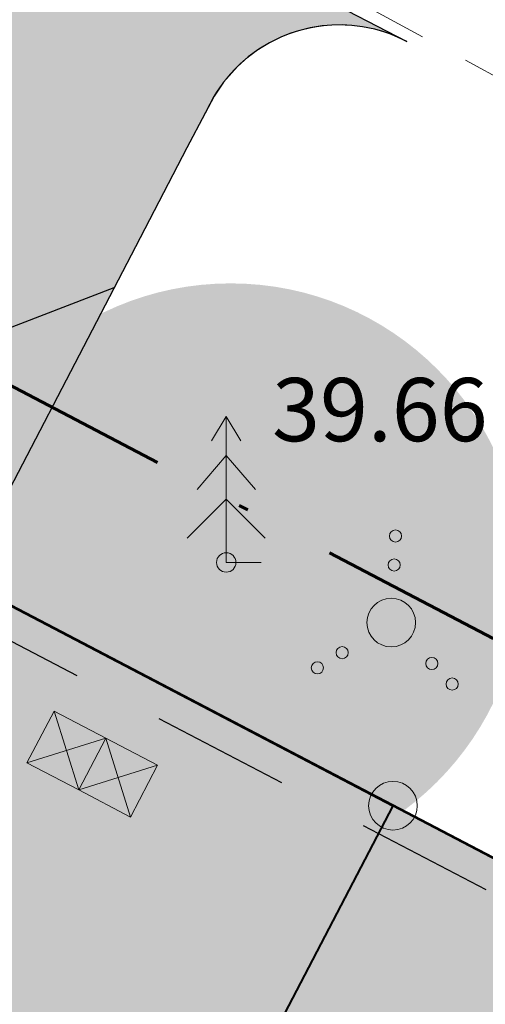
# Model space of a CAD drawing. Units: millimetres. Extents: x 553236 to 553448, y 6580657 to 6580835.
# Drawn here: x 553341 to 553346, y 6580761 to 6580771 of the extents above; entities that cross this region are included whole.
import ezdxf
from ezdxf.enums import TextEntityAlignment as Align

# ---------------------------------------------------------------- set-up
doc = ezdxf.new("R2010")
doc.units = ezdxf.units.MM
doc.header["$MEASUREMENT"] = 0
for name, pattern in [('DGN Style 2', [2.371603771569663, 1.422962262941798, -0.9486415086278651]), ('DGN Style 4', [3.79456603451146, 1.89728301725573, -0.9486415086278651, 0, -0.9486415086278651]), ('TEE', [2.5, 1.5, -1])]:
    doc.linetypes.add(name, pattern=pattern)
for name, color, linetype, lineweight in [('000 Majaprojekt asend', 7, 'Continuous', 0), ('41', 4, 'Continuous', 0), ('HALJASTUS', 3, 'Continuous', 0), ('KORGUS', 30, 'Continuous', 0), ('PIIR', 1, 'Continuous', 0), ('Pr_äärekivi', 185, 'Continuous', 0), ('PUU', 3, 'Continuous', 0), ('TEE', 42, 'TEE', 0)]:
    doc.layers.add(name, color=color, linetype=linetype, lineweight=lineweight)
doc.styles.add('romans', font='romans.shx')

# ---------------------------------------------------------------- blocks, each defined once
blk = doc.blocks.new('KUUSK1')
at = {"color": 0, "linetype": 'Continuous'}
for p, q in [((0, 3), (-0.3000000000001819, 2.5)), ((0.3000000000001819, 2.5), (0, 3)), ((0, 3), (0, 0)), ((0, 2.199999999999989), (-0.599999999999909, 1.5)), ((0.599999999999909, 1.5), (0, 2.199999999999989)), ((0, 1.300000000000011), (-0.8000000000001819, 0.5)), ((0.8000000000001819, 0.5), (0, 1.300000000000011)), ((0.7199999999997999, 0), (0, 0))]:
    blk.add_line(p, q, dxfattribs=at)
blk = doc.blocks.new('Vosa')
for centre, radius in [((0.08968742563827847, 1.777799717817036), 0.125), ((0.05966410893043861, 1.182672322964613), 0.125), ((0, 0), 0.5), ((-1.009658480799388, -0.6187595506744519), 0.125), ((-1.517724332769759, -0.9301228524805435), 0.125), ((0.8342967099831601, -0.8403705308447293), 0.125), ((1.25411952810882, -1.263249729944188), 0.125)]:
    blk.add_circle(centre, radius)
blk = doc.blocks.new('piirim')
at = {"color": 1, "linetype": 'Continuous'}
blk.add_circle((0, 0), 0.5, dxfattribs=at)

msp = doc.modelspace()

# ---------------------------------------------------------------- hatches: boundary and pattern name
for color, points in [(63, [(553327.7498724707, 6580729.781002074), (553283.63, 6580761.690000001), (553295.85, 6580766.54), (553304.35, 6580768.34), (553307.98, 6580770.690000001), (553321.64, 6580775.59), (553335.3392255243, 6580768.32423903), (553335.3952809486, 6580768.430164661), (553335.7790302783, 6580768.232180702), (553335.7218316057, 6580768.121313374), (553335.3392255243, 6580768.32423903), (553327.4956577085, 6580753.502571441), (553323.6839065551, 6580755.497955491), (553323.2434049943, 6580754.642089356), (553318.9835462471, 6580757.007937502), (553315.5001673488, 6580750.394068007), (553319.7784291417, 6580748.144529386), (553319.0442741767, 6580746.617894663), (553329.2464794441, 6580741.288928002), (553336.8543113697, 6580755.827380467), (553336.3050854024, 6580756.127170131), (553340.4074904353, 6580763.642930828), (553342.7185033164, 6580762.299954968), (553343.7627006044, 6580764.096825227), (553345.2248596145, 6580763.247135349), (553342.6113390754, 6580758.249901786)]), (9, [(553338.5730733015, 6580766.711776589), (553341.121963849, 6580771.605407435), (553340.936249312, 6580771.248852937), (553341.1161051899, 6580771.594159357), (553341.1679246359, 6580771.703036503), (553341.2270673014, 6580771.867184248), (553341.2678991155, 6580772.043832215), (553341.2866343044, 6580772.21421768), (553341.2859859898, 6580772.382717657), (553341.2757800281, 6580772.48907436), (553341.2468399123, 6580772.644552559), (553341.2208843417, 6580772.738594417), (553341.164532537, 6580772.89024626), (553341.1037782967, 6580773.014190435), (553341.0466932043, 6580773.109666801), (553340.976012794, 6580773.209363848), (553340.9093959198, 6580773.289709158), (553340.8341236868, 6580773.368375794), (553340.7367456399, 6580773.455111986), (553340.6503648654, 6580773.525576483), (553340.5519587807, 6580773.583991452), (553340.4849902019, 6580773.621300539), (553345.3677414343, 6580771.098009412), (553345.2728640691, 6580771.143273878), (553345.1921821669, 6580771.175604326), (553345.108772885, 6580771.203506937), (553345.0373126626, 6580771.223191265), (553344.9103785657, 6580771.249039652), (553344.801010178, 6580771.262334155), (553344.7009558402, 6580771.267424311), (553344.5969360501, 6580771.265629159), (553344.4967977479, 6580771.257051515), (553344.3724493183, 6580771.236861479), (553344.2539573581, 6580771.207402242), (553344.1745223306, 6580771.181762829), (553344.0773616612, 6580771.143534277), (553343.9553933457, 6580771.083872132), (553343.8446660609, 6580771.016994257), (553343.7372939483, 6580770.938573848), (553343.6266836725, 6580770.840696634), (553343.4842370608, 6580770.680082108), (553343.3860192046, 6580770.535122028), (553343.2931166322, 6580770.362001451), (553343.106541691, 6580770.003795058), (553342.9629906714, 6580769.728190563), (553342.5779803217, 6580768.989006794), (553340.7913173632, 6580765.558781448)]), (63, [(553347.5979759311, 6580714.990885783), (553327.7498724707, 6580729.781002074), (553345.2248462271, 6580763.247142353), (553347.0534343993, 6580762.322974847), (553346.2433405443, 6580760.765974283), (553348.5221286828, 6580759.580340629), (553344.6451377337, 6580752.078356881), (553344.2907734143, 6580752.201584608), (553337.144371028, 6580738.525799345), (553344.088840947, 6580734.889628647), (553342.5311762684, 6580731.932100568), (553349.1861922665, 6580728.427050715), (553352.3628666118, 6580734.463628694), (553349.3050805659, 6580736.071439158), (553351.8618846537, 6580741.014345963), (553347.5589406958, 6580743.381547234), (553355.3660096851, 6580758.002643676), (553355.6435770143, 6580757.857342253), (553373.2423996205, 6580748.631422291)])]:
    msp.add_hatch(color=color).paths.add_polyline_path(points)
h = msp.add_hatch()
h.set_pattern_fill('_USER', color=9, style=0)
h.set_pattern_definition([(21.07977088148962, (553338.5730733015, 6580766.711776589), (359.6673927081063, -933.0805788475899), [])])
h.paths.add_polyline_path([(553338.5730733015, 6580766.711776589), (553341.121963849, 6580771.605407435), (553340.936249312, 6580771.248852937), (553341.1161051899, 6580771.594159357), (553341.1679246359, 6580771.703036503), (553341.2270673014, 6580771.867184248), (553341.2678991155, 6580772.043832215), (553341.2866343044, 6580772.21421768), (553341.2859859898, 6580772.382717657), (553341.2757800281, 6580772.48907436), (553341.2468399123, 6580772.644552559), (553341.2208843417, 6580772.738594417), (553341.164532537, 6580772.89024626), (553341.1037782967, 6580773.014190435), (553341.0466932043, 6580773.109666801), (553340.976012794, 6580773.209363848), (553340.9093959198, 6580773.289709158), (553340.8341236868, 6580773.368375794), (553340.7367456399, 6580773.455111986), (553340.6503648654, 6580773.525576483), (553340.5519587807, 6580773.583991452), (553340.4849902019, 6580773.621300539), (553345.3677414343, 6580771.098009412), (553345.2728640691, 6580771.143273878), (553345.1921821669, 6580771.175604326), (553345.108772885, 6580771.203506937), (553345.0373126626, 6580771.223191265), (553344.9103785657, 6580771.249039652), (553344.801010178, 6580771.262334155), (553344.7009558402, 6580771.267424311), (553344.5969360501, 6580771.265629159), (553344.4967977479, 6580771.257051515), (553344.3724493183, 6580771.236861479), (553344.2539573581, 6580771.207402242), (553344.1745223306, 6580771.181762829), (553344.0773616612, 6580771.143534277), (553343.9553933457, 6580771.083872132), (553343.8446660609, 6580771.016994257), (553343.7372939483, 6580770.938573848), (553343.6266836725, 6580770.840696634), (553343.4842370608, 6580770.680082108), (553343.3860192046, 6580770.535122028), (553343.2931166322, 6580770.362001451), (553343.106541691, 6580770.003795058), (553342.9629906714, 6580769.728190563), (553342.5779803217, 6580768.989006794), (553340.7913173632, 6580765.558781448)])
h = msp.add_hatch(color=79)
edge = h.paths.add_edge_path()
edge.add_arc((553343.5566409371, 6580765.612642463), 3.000000000117288, 0, 360)
h = msp.add_hatch(color=94)
edge = h.paths.add_edge_path()
edge.add_arc((553344.2950380775, 6580761.269888099), 1.168817844241858, 0, 360)

# ---------------------------------------------------------------- linework, layer by layer
at = {"color": 7, "linetype": 'DGN Style 2', "lineweight": 30}
msp.add_line((553369.3013654859, 6580750.293993215), (553321.3878780379, 6580775.348871122), dxfattribs=at)
at = {"color": 7, "linetype": 'Continuous', "lineweight": 0}
for p, q in [((553340.7903354027, 6580765.556896173), (553343.3425555706, 6580770.456919576)), ((553327.7498724707, 6580729.781002074), (553345.2248596145, 6580763.247135347))]:
    msp.add_line(p, q, dxfattribs=at)
at = {"color": 9, "flags": 128}
msp.add_lwpolyline([(553340.4849902019, 6580773.621300539), (553345.3677414343, 6580771.098009412), (553345.2728640691, 6580771.143273878), (553345.1921821669, 6580771.175604326), (553345.108772885, 6580771.203506937), (553345.0373126626, 6580771.223191265), (553344.9103785657, 6580771.249039652), (553344.801010178, 6580771.262334155), (553344.7009558402, 6580771.267424311), (553344.5969360501, 6580771.265629159), (553344.4967977479, 6580771.257051515), (553344.3724493183, 6580771.236861479), (553344.2539573581, 6580771.207402242), (553344.1745223306, 6580771.181762829), (553344.0773616612, 6580771.143534277), (553343.9553933457, 6580771.083872132), (553343.8446660609, 6580771.016994257), (553343.7372939483, 6580770.938573848), (553343.6266836725, 6580770.840696634), (553343.4842370608, 6580770.680082108), (553343.3860192046, 6580770.535122028), (553343.2931166322, 6580770.362001451), (553343.106541691, 6580770.003795058), (553342.9629906714, 6580769.728190563), (553342.5779803217, 6580768.989006794), (553340.7913173632, 6580765.558781448)], dxfattribs=at)
at = {"color": 7, "linetype": 'Continuous', "lineweight": 0, "extrusion": (0, 0, -1)}
msp.add_arc((-553344.6748132035, 6580769.76765214), 1.5, 27.35560326615077, 117.5131497278837, dxfattribs=at)
at = {"color": 9, "extrusion": (0, 0, -1)}
msp.add_solid([(-553340.4074904353, 6580763.642930828), (-553342.7185033163, 6580762.299954968), (-553341.3131221555, 6580765.302082287), (-553343.7627006044, 6580764.096825227)], dxfattribs=at)
at = {"layer": '000 Majaprojekt asend', "color": 6, "linetype": 'DGN Style 4', "lineweight": 70, "flags": 128}
msp.add_lwpolyline([(553370.4075589081, 6580752.321901373), (553317.1779130532, 6580780.186675891), (553278.199335743, 6580763.152584255), (553342.3232645527, 6580716.771735046), (553348.7197416652, 6580711.586113684), (553377.6926025877, 6580748.545012901), (553370.4005336923, 6580752.325561242)], dxfattribs=at)
at = {"layer": '000 Majaprojekt asend', "color": 14, "linetype": 'Continuous', "lineweight": 40, "flags": 128}
msp.add_lwpolyline([(553321.64, 6580775.59), (553374.6300000012, 6580747.879999997), (553348.4, 6580714.420000001), (553343.54, 6580718.36), (553327.7498724707, 6580729.781002074), (553283.63, 6580761.690000001), (553295.85, 6580766.54), (553304.35, 6580768.34), (553307.98, 6580770.690000001)], close=True, dxfattribs=at)
at = {"layer": '000 Majaprojekt asend', "color": 1, "linetype": 'Continuous', "lineweight": 40, "flags": 128}
msp.add_lwpolyline([(553327.7498724709, 6580729.781002074), (553343.54, 6580718.36), (553348.4, 6580714.420000001), (553374.63, 6580747.88), (553369.48, 6580750.550000001), (553345.2248596143, 6580763.247135345)], close=True, dxfattribs=at)
at = {"layer": '41', "color": 7, "flags": 128}
for points in [[(553341.4631429444, 6580763.68742984), (553341.9947133566, 6580763.409162168), (553342.2729810294, 6580763.940732582), (553341.7414106178, 6580764.219000254)], [(553341.9947133559, 6580763.409162167), (553342.5262837688, 6580763.130894497), (553342.8045514408, 6580763.662464909), (553342.2729810294, 6580763.940732582)]]:
    msp.add_lwpolyline(points, close=True, dxfattribs=at)
for points in [[(553341.7414106178, 6580764.219000254), (553341.9947133566, 6580763.409162168), (553341.4631429444, 6580763.68742984), (553342.2729810294, 6580763.940732582)], [(553342.2729810294, 6580763.940732582), (553342.5262837688, 6580763.130894497), (553341.9947133559, 6580763.409162167), (553342.8045514408, 6580763.662464909)]]:
    msp.add_lwpolyline(points, dxfattribs=at)
at = {"layer": 'KORGUS', "ltscale": 0.5}
msp.add_circle((553343.5109999999, 6580765.746), 0.1, dxfattribs=at)
at = {"layer": 'Pr_äärekivi', "color": 1, "linetype": 'Continuous', "lineweight": 40, "flags": 128}
msp.add_lwpolyline([(553283.63, 6580761.690000001), (553295.85, 6580766.54), (553304.35, 6580768.34), (553307.98, 6580770.690000001), (553321.64, 6580775.59), (553345.2248596145, 6580763.247135347), (553327.7498724707, 6580729.781002074)], close=True, dxfattribs=at)
at = {"layer": 'TEE', "ltscale": 0.5}
msp.add_lwpolyline([(553389.6787308548, 6580741.319790946), (553391.1509112361, 6580747.323367063), (553390.551093066, 6580749.067884814), (553388.596, 6580750.155000001), (553371.3490339206, 6580758.311901365), (553355.4131678949, 6580765.770295534), (553333.232632604, 6580777.829197844), (553325.2685863454, 6580781.162484523), (553319.8418894407, 6580780.960984463), (553297.613329819, 6580772.199022438), (553290.6715074516, 6580771.511535783), (553265.0715153179, 6580760.402276624)], dxfattribs=at)

# ---------------------------------------------------------------- block references
at = {"layer": 'HALJASTUS', "xscale": 0.5, "yscale": 0.5, "zscale": 0.5}
msp.add_blockref('Vosa', (553345.2066747658, 6580765.128746032), dxfattribs=at)
at = {"layer": 'PIIR', "xscale": 0.5, "yscale": 0.5, "zscale": 0.5}
msp.add_blockref('piirim', (553345.2248462271, 6580763.247142353), dxfattribs=at)
at = {"layer": 'PUU', "ltscale": 0.5, "xscale": 0.5, "yscale": 0.5, "zscale": 0.5}
msp.add_blockref('KUUSK1', (553343.5109999999, 6580765.746), dxfattribs=at)

# ---------------------------------------------------------------- texts
at = {"layer": 'KORGUS', "ltscale": 0.5, "style": 'romans', "oblique": 15}
msp.add_text('39.66', height=0.65, dxfattribs=at).set_placement((553343.9823941488, 6580766.788046871), align=Align.BOTTOM_LEFT)

doc.saveas('drawing.dxf')
